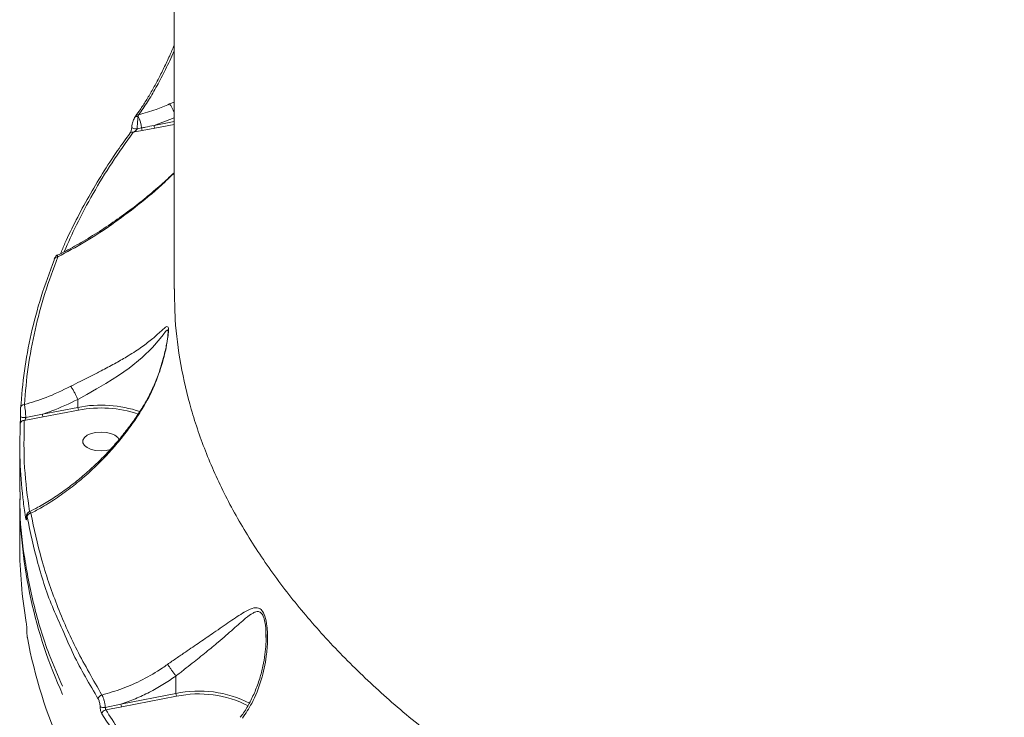
# Model space of a CAD drawing. Units: millimetres. Extents: x -9081 to 9025, y -10287 to 9312.
# Drawn here: x -461 to -218, y -5374 to -5202 of the extents above; entities that cross this region are included whole.
import ezdxf

# ---------------------------------------------------------------- set-up
doc = ezdxf.new("R2010")
doc.units = ezdxf.units.MM
doc.layers.add('dikom', color=7, linetype='Continuous')

msp = doc.modelspace()

# ---------------------------------------------------------------- linework, layer by layer
at = {"layer": 'dikom', "color": 7, "linetype": 'Continuous', "lineweight": 15}
for p, q in [((-422.52, -4970.16), (-422.52, -5268.21)), ((-423.65, -5222.64), (-422.52, -5222.16)), ((-431.29, -5225.34), (-431.38, -5225.76)), ((-422.52, -5226.05), (-427.45, -5227.92)), ((-432.94, -5228.33), (-432.94, -5228.35)), ((-431.6, -5228.76), (-430.54, -5228.55)), ((-427.27, -5228.59), (-430.37, -5229.18)), ((-427.45, -5227.92), (-422.52, -5226.96)), ((-422.52, -5227.67), (-427.27, -5228.59)), ((-430.37, -5229.18), (-432.63, -5229.6)), ((-424.03, -5278.98), (-424.03, -5278.87)), ((-446.22, -5295.39), (-446.22, -5295.39)), ((-446.22, -5295.39), (-446.22, -5297.34)), ((-454.95, -5299.03), (-446.22, -5297.34)), ((-446.05, -5298.01), (-454.78, -5299.7)), ((-454.78, -5299.7), (-459.4, -5300.58)), ((-460.52, -5306.53), (-460.52, -5318.17)), ((-460.52, -5319.89), (-460.52, -5331.46)), ((-458.76, -5352.5), (-458.76, -5352.58)), ((-458.76, -5352.5), (-458.75, -5352.54)), ((-458.76, -5352.58), (-458.75, -5352.63)), ((-458.75, -5352.54), (-458.75, -5352.63)), ((-399.95, -5354.02), (-399.96, -5353.3)), ((-422.1, -5363.52), (-422.1, -5367.8)), ((-435.61, -5370.42), (-422.1, -5367.8)), ((-421.93, -5368.48), (-435.43, -5371.09)), ((-439.46, -5371.21), (-435.61, -5370.42)), ((-435.43, -5371.09), (-439.35, -5371.83))]:
    msp.add_line(p, q, dxfattribs=at)
at = {"layer": 'dikom', "color": 7, "linetype": 'Continuous', "lineweight": 15, "flags": 128}
for points in [[(-432.01, -5225.61), (-432, -5225.6), (-431.95, -5225.54)], [(-432.94, -5228.35), (-432.92, -5228.43), (-432.82, -5228.53), (-432.66, -5228.63), (-432.43, -5228.7), (-432.16, -5228.75), (-431.88, -5228.77), (-431.6, -5228.76)], [(-424.03, -5278.87), (-424.03, -5278.65), (-424.04, -5278.54), (-424.2, -5278.29), (-424.66, -5278.68), (-425.26, -5279.45), (-425.99, -5280.4), (-427.87, -5282.62), (-430.37, -5285.06), (-433.58, -5287.66), (-436.24, -5289.52), (-439.31, -5291.46), (-441.6, -5292.8), (-444.04, -5294.17), (-446.22, -5295.39), (-446.22, -5295.39), (-446.22, -5295.39)], [(-460.36, -5299.49), (-460.34, -5299.59), (-460.26, -5299.67), (-460.12, -5299.75), (-459.94, -5299.81), (-459.73, -5299.86), (-459.5, -5299.88), (-459.25, -5299.88), (-459.02, -5299.86)], [(-440.52, -5308.06), (-441.78, -5307.97), (-442.95, -5307.7), (-443.92, -5307.26), (-444.61, -5306.71), (-444.97, -5306.08), (-444.97, -5305.42), (-444.61, -5304.78), (-443.92, -5304.23), (-442.95, -5303.8), (-441.78, -5303.52), (-440.52, -5303.43), (-439.25, -5303.52), (-438.08, -5303.8), (-437.12, -5304.23), (-436.42, -5304.78), (-436.09, -5305.34)], [(-438.16, -5307.72), (-439.25, -5307.97), (-440.52, -5308.06)], [(-459.03, -5324.73), (-459.01, -5324.57), (-459, -5324.52)]]:
    msp.add_lwpolyline(points, dxfattribs=at)
at = {"layer": 'dikom', "color": 7, "linetype": 'Continuous', "lineweight": 15}
for centre, radius, start, end in [((-431.66, -5226.46), 0.751, 68.2122, 144.4446), ((-431.41, -5226.11), 0.782, 81.2917, 133.5073), ((-438.6, -5229.44), 8.11, 6.2965, 27.0219), ((-429.23, -5228.53), 1.31, 181.2264, 209.5996), ((-426.14, -5227.93), 1.31, 179.3896, 210.0192), ((-432.83, -5230.36), 0.786, 75.501, 139.8953), ((-451.26, -5261.11), 0.807, 83.4408, 177.3435), ((-459.41, -5297.57), 0.906, 88.6775, 175.8306), ((-440.53, -5326.19), 29.4, 70.9382, 101.158), ((-453.64, -5299.05), 1.31, 179.3837, 210.0263), ((-444.91, -5297.36), 1.31, 179.3885, 210.0215), ((-440.56, -5326.42), 28.93, 71.4549, 100.9427), ((-459.48, -5301.5), 0.924, 85.0786, 175.3578), ((-342.56, -5319.3), 117.95, 180.2841, 204.3917), ((-457.73, -5324.41), 0.978, 92.8179, 175.3409), ((-348.02, -5331.42), 112.5, 180.0215, 189.664), ((-336.86, -5331.25), 123.9, 190.6057, 204.0945), ((-416.35, -5394.24), 27.05, 62.7371, 102.2715), ((-440.1, -5369.25), 1.1, 100.5898, 175.4452), ((-420.77, -5367.82), 1.33, 179.3902, 209.5487), ((-416.42, -5394.58), 26.68, 62.9978, 101.9175), ((-439.88, -5369.66), 1.61, 236.9953, 285.0854), ((-439.2, -5372.93), 1.11, 98.0555, 175.3851), ((-434.3, -5370.43), 1.31, 179.3885, 210.0215)]:
    msp.add_arc(centre, radius, start, end, dxfattribs=at)
for points, knots in [([(-422.52, -5208.18), (-422.88, -5209.05), (-423.71, -5210.99), (-425.04, -5213.82), (-426.49, -5216.69), (-427.96, -5219.38), (-429.44, -5221.86), (-430.78, -5223.93), (-431.61, -5225.05), (-431.97, -5225.53)], [0, 0, 0, 0, 0.120731, 0.271292, 0.423523, 0.577064, 0.731448, 0.88611, 1, 1, 1, 1]), ([(-422.52, -5209.52), (-422.63, -5209.78), (-423.4, -5211.62), (-424.9, -5214.7), (-426.99, -5218.67), (-429.14, -5222.3), (-430.56, -5224.3), (-431.29, -5225.34)], [0, 0, 0, 0, 0.040158, 0.275088, 0.510773, 0.745695, 1, 1, 1, 1]), ([(-431.29, -5225.34), (-429.84, -5224.92), (-427.27, -5224.17), (-424.75, -5223.11), (-423.65, -5222.64)], [0, 0, 0, 0, 0.562389, 1, 1, 1, 1]), ([(-422.52, -5224.78), (-422.57, -5224.65), (-422.72, -5224.27), (-423.03, -5223.64), (-423.35, -5223.07), (-423.55, -5222.77), (-423.63, -5222.66), (-423.65, -5222.64)], [0, 0, 0, 0, 0.145202, 0.441147, 0.737068, 0.953109, 1, 1, 1, 1]), ([(-432.26, -5226.03), (-432.34, -5226.19), (-432.54, -5226.54), (-432.76, -5227.23), (-432.92, -5227.88), (-432.92, -5228.23), (-432.93, -5228.33)], [0, 0, 0, 0, 0.254455, 0.578328, 0.870644, 1, 1, 1, 1]), ([(-432, -5225.62), (-432.04, -5225.67), (-432.14, -5225.78), (-432.22, -5225.93), (-432.26, -5226.01)], [0, 0, 0, 0, 0.4126798, 1, 1, 1, 1]), ([(-431.38, -5225.76), (-431.41, -5225.97), (-431.48, -5226.42), (-431.55, -5227.23), (-431.6, -5228.06), (-431.6, -5228.52), (-431.6, -5228.76)], [0, 0, 0, 0, 0.254336, 0.5587035, 0.7734589, 1, 1, 1, 1]), ([(-432.98, -5228.65), (-432.98, -5228.65), (-432.99, -5228.74), (-433.05, -5228.96), (-433.15, -5229.29), (-433.28, -5229.63), (-433.41, -5229.83), (-433.43, -5229.86), (-433.43, -5229.87)], [0, 0, 0, 0, 0.00548, 0.165487, 0.373299, 0.646927, 0.976976, 1, 1, 1, 1]), ([(-432.94, -5228.35), (-432.95, -5228.38), (-432.95, -5228.47), (-432.97, -5228.58), (-432.98, -5228.65)], [0, 0, 0, 0, 0.365061, 1, 1, 1, 1]), ([(-431.6, -5228.76), (-431.61, -5228.79), (-431.63, -5228.85), (-431.71, -5228.96), (-431.86, -5229.13), (-432.14, -5229.34), (-432.42, -5229.5), (-432.59, -5229.59), (-432.63, -5229.6)], [0, 0, 0, 0, 0.064469, 0.118033, 0.268974, 0.529437, 0.899606, 1, 1, 1, 1]), ([(-430.54, -5228.55), (-430.23, -5228.49), (-429.2, -5228.28), (-428.17, -5228.07), (-427.45, -5227.92)], [0, 0, 0, 0, 0.303018, 1, 1, 1, 1]), ([(-433.4, -5229.88), (-434.43, -5231.29), (-436.82, -5234.57), (-440.2, -5239.78), (-443.61, -5245.46), (-446.67, -5251.19), (-448.97, -5255.87), (-450.14, -5258.65), (-450.49, -5259.51)], [0, 0, 0, 0, 0.146767, 0.339776, 0.532175, 0.723775, 0.915328, 1, 1, 1, 1]), ([(-432.63, -5229.6), (-434.4, -5232.1), (-437.93, -5237.09), (-442.54, -5244.71), (-446.48, -5252.01), (-448.6, -5256.82), (-449.57, -5259.01)], [0, 0, 0, 0, 0.2595084, 0.5190145, 0.7799508, 1, 1, 1, 1]), ([(-422.52, -5239.57), (-423.58, -5240.57), (-425.85, -5242.69), (-429.48, -5245.75), (-433.44, -5248.85), (-437.65, -5251.86), (-442.01, -5254.75), (-446.45, -5257.37), (-449.52, -5259.08), (-451.11, -5259.82), (-451.24, -5259.88)], [0, 0, 0, 0, 0.117552, 0.251006, 0.390172, 0.535396, 0.688217, 0.83915, 0.987243, 1, 1, 1, 1]), ([(-422.52, -5239.62), (-423.26, -5240.35), (-426.14, -5243.19), (-431.28, -5247.48), (-437.88, -5252.42), (-444.49, -5256.73), (-448.95, -5259.11), (-451.17, -5260.31)], [0, 0, 0, 0, 0.083036, 0.321836, 0.547757, 0.774062, 1, 1, 1, 1]), ([(-451.17, -5260.31), (-452.28, -5263.3), (-454.49, -5269.27), (-456.87, -5278.35), (-458.61, -5287.48), (-459.13, -5293.6), (-459.39, -5296.67)], [0, 0, 0, 0, 0.249101, 0.4982, 0.7491, 1, 1, 1, 1]), ([(-451.26, -5259.83), (-451.34, -5259.87), (-451.5, -5259.97), (-451.7, -5260.18), (-451.88, -5260.46), (-451.97, -5260.71), (-452.03, -5260.86)], [0, 0, 0, 0, 0.155471, 0.341631, 0.598592, 1, 1, 1, 1]), ([(-451.26, -5259.85), (-451.25, -5259.84), (-451.24, -5259.79), (-451.21, -5259.99), (-451.18, -5260.24), (-451.17, -5260.31)], [0, 0, 0, 0, 0.166147, 0.790143, 1, 1, 1, 1]), ([(-460.31, -5297.51), (-460.05, -5294.46), (-459.54, -5288.37), (-457.81, -5279.24), (-455.42, -5270.12), (-453.19, -5264.09), (-452.07, -5261.07)], [0, 0, 0, 0, 0.249099, 0.498198, 0.749098, 1, 1, 1, 1]), ([(-422.42, -5268.13), (-422.41, -5270.65), (-422.38, -5276.88), (-421.03, -5286.8), (-418.5, -5297.83), (-414.72, -5308.87), (-409.7, -5319.88), (-403.43, -5330.82), (-396.04, -5341.44), (-387.6, -5351.71), (-378.18, -5361.61), (-367.62, -5371.31), (-355.9, -5380.78), (-343.05, -5389.97), (-329.34, -5398.67), (-314.86, -5406.87), (-299.68, -5414.55), (-283.56, -5421.86), (-266.5, -5428.75), (-248.54, -5435.18), (-231.29, -5440.63), (-214.97, -5445.22), (-199.7, -5449.06), (-184.07, -5452.56), (-168.13, -5455.7), (-151.97, -5458.46), (-135.57, -5460.84), (-118.94, -5462.88), (-107.69, -5463.91), (-102.07, -5464.42)], [0, 0, 0, 0, 0.026937, 0.066488, 0.10607, 0.145621, 0.186327, 0.227067, 0.267773, 0.307193, 0.346644, 0.386065, 0.426635, 0.467239, 0.507809, 0.547136, 0.586493, 0.62582, 0.666293, 0.706799, 0.747272, 0.778685, 0.810099, 0.841763, 0.873427, 0.904943, 0.93646, 0.96823, 1, 1, 1, 1]), ([(-447.98, -5292.16), (-447.19, -5291.75), (-445.54, -5290.9), (-443, -5289.62), (-440.13, -5288.17), (-437.15, -5286.59), (-433.83, -5284.71), (-430.72, -5282.68), (-428.01, -5280.66), (-425.97, -5278.78), (-424.74, -5277.63), (-424.14, -5277.35), (-423.92, -5277.8), (-423.92, -5278.85), (-424.11, -5280.55), (-424.47, -5282.59), (-425.26, -5286.02), (-426.75, -5290.69), (-428.73, -5294.97), (-430.08, -5297.22), (-430.36, -5297.68)], [0, 0, 0, 0, 0.039972, 0.083837, 0.127731, 0.188932, 0.250231, 0.335038, 0.419982, 0.502435, 0.584611, 0.629743, 0.658083, 0.686913, 0.718, 0.753286, 0.78872, 0.882242, 0.975869, 1, 1, 1, 1]), ([(-424.02, -5278.87), (-424.02, -5278.93), (-424.02, -5279.1), (-424.06, -5279.62), (-424.15, -5280.43), (-424.33, -5281.53), (-424.6, -5282.94), (-425.01, -5284.69), (-425.63, -5286.9), (-426.53, -5289.63), (-427.77, -5292.66), (-429.11, -5295.4), (-430.11, -5296.99), (-430.5, -5297.6)], [0, 0, 0, 0, 0.025463, 0.066186, 0.116688, 0.177103, 0.246556, 0.331926, 0.439825, 0.57315, 0.738438, 0.899134, 1, 1, 1, 1]), ([(-459.39, -5296.67), (-457.6, -5296.13), (-453.72, -5294.98), (-450, -5293.15), (-447.98, -5292.16)], [0, 0, 0, 0, 0.460485, 1, 1, 1, 1]), ([(-446.22, -5295.39), (-446.32, -5295.16), (-446.52, -5294.71), (-446.9, -5293.95), (-447.3, -5293.21), (-447.66, -5292.61), (-447.88, -5292.29), (-447.97, -5292.18), (-447.98, -5292.16)], [0, 0, 0, 0, 0.197564, 0.395138, 0.592702, 0.790282, 0.968075, 1, 1, 1, 1]), ([(-459.39, -5296.67), (-459.37, -5296.72), (-459.32, -5296.94), (-459.23, -5297.46), (-459.14, -5298.24), (-459.06, -5299.08), (-459.03, -5299.6), (-459.02, -5299.86)], [0, 0, 0, 0, 0.090328, 0.332215, 0.559076, 0.777593, 1, 1, 1, 1]), ([(-446.22, -5295.39), (-448.35, -5296.41), (-451.22, -5297.78), (-454.19, -5298.77), (-454.95, -5299.03)], [0, 0, 0, 0, 0.742183, 1, 1, 1, 1]), ([(-460.36, -5299.49), (-460.36, -5299.33), (-460.36, -5299.01), (-460.35, -5298.5), (-460.33, -5298.01), (-460.32, -5297.69), (-460.31, -5297.54), (-460.31, -5297.51)], [0, 0, 0, 0, 0.216886, 0.433461, 0.661978, 0.908065, 1, 1, 1, 1]), ([(-459.02, -5299.86), (-457.91, -5299.64), (-456.56, -5299.37), (-455.2, -5299.08), (-454.95, -5299.03)], [0, 0, 0, 0, 0.814801, 1, 1, 1, 1]), ([(-430.49, -5297.6), (-430.69, -5297.93), (-431.53, -5299.3), (-433.18, -5301.62), (-435.46, -5304.59), (-437.95, -5307.48), (-440.63, -5310.28), (-443.48, -5312.97), (-446.46, -5315.51), (-449.57, -5317.88), (-452.78, -5320.04), (-455.69, -5321.8), (-457.52, -5322.72), (-458.27, -5323.09)], [0, 0, 0, 0, 0.028443, 0.118776, 0.211834, 0.307703, 0.406289, 0.507287, 0.610169, 0.714588, 0.821109, 0.927531, 1, 1, 1, 1]), ([(-430.36, -5297.68), (-430.79, -5298.37), (-431.95, -5300.2), (-434, -5303.07), (-437.4, -5307.33), (-441.25, -5311.41), (-445.47, -5315.21), (-449, -5318), (-452.63, -5320.52), (-455.59, -5322.29), (-457.31, -5323.19), (-457.78, -5323.43)], [0, 0, 0, 0, 0.060117, 0.160982, 0.261862, 0.468976, 0.588411, 0.707853, 0.830645, 0.953439, 1, 1, 1, 1]), ([(-430.47, -5297.62), (-430.46, -5297.62), (-430.45, -5297.63), (-430.37, -5297.67), (-430.36, -5297.68)], [0, 0, 0, 0, 0.825556, 1, 1, 1, 1]), ([(-459.03, -5324.73), (-459.08, -5324.39), (-459.36, -5322.68), (-459.99, -5317.95), (-460.6, -5310.52), (-460.47, -5304.45), (-460.4, -5301.42)], [0, 0, 0, 0, 0.044139, 0.220713, 0.610013, 1, 1, 1, 1]), ([(-460.4, -5301.42), (-460.4, -5301.38), (-460.39, -5301.25), (-460.38, -5300.93), (-460.37, -5300.47), (-460.36, -5299.97), (-460.36, -5299.65), (-460.36, -5299.49)], [0, 0, 0, 0, 0.091893, 0.335525, 0.563059, 0.781433, 1, 1, 1, 1]), ([(-459.4, -5300.58), (-459.48, -5304.45), (-459.63, -5311.94), (-458.61, -5319.41), (-458.12, -5323.01)], [0, 0, 0, 0, 0.517551, 1, 1, 1, 1]), ([(-459.02, -5299.86), (-459.03, -5299.91), (-459.04, -5299.97), (-459.07, -5300.08), (-459.13, -5300.22), (-459.23, -5300.39), (-459.32, -5300.51), (-459.38, -5300.56), (-459.4, -5300.58)], [0, 0, 0, 0, 0.152248, 0.182499, 0.386912, 0.623917, 0.895697, 1, 1, 1, 1]), ([(-460.39, -5318.13), (-460.43, -5319.24), (-460.61, -5324.45), (-459.59, -5333.78), (-457.22, -5346.05), (-454.02, -5356.82), (-451.11, -5363.43), (-449.97, -5366.02)], [0, 0, 0, 0, 0.068625, 0.323981, 0.579546, 0.834902, 1, 1, 1, 1]), ([(-458.26, -5323.11), (-458.29, -5323.12), (-458.41, -5323.17), (-458.57, -5323.32), (-458.71, -5323.52), (-458.79, -5323.71), (-458.83, -5323.89), (-458.86, -5324.1), (-458.87, -5324.33), (-458.87, -5324.48)], [0, 0, 0, 0, 0.052863, 0.198863, 0.326476, 0.441505, 0.551104, 0.709575, 1, 1, 1, 1]), ([(-458.25, -5323.13), (-458.21, -5323.11), (-458.09, -5323.05), (-457.92, -5323.23), (-457.8, -5323.41), (-457.78, -5323.43)], [0, 0, 0, 0, 0.333448, 0.889316, 1, 1, 1, 1]), ([(-457.78, -5323.43), (-456.99, -5327.2), (-455.4, -5334.74), (-451.54, -5345.97), (-446.66, -5357.15), (-442.42, -5364.49), (-440.3, -5368.17)], [0, 0, 0, 0, 0.248597, 0.497194, 0.748598, 1, 1, 1, 1]), ([(-458.87, -5324.53), (-458.87, -5324.56), (-458.87, -5324.7), (-458.88, -5324.91), (-458.92, -5325.06), (-458.97, -5325.04), (-459.01, -5324.85), (-459.03, -5324.73)], [0, 0, 0, 0, 0.044073, 0.224594, 0.433741, 0.68748, 1, 1, 1, 1]), ([(-458.87, -5324.5), (-458.87, -5324.54), (-458.88, -5324.65), (-458.88, -5324.73), (-458.88, -5324.73), (-458.89, -5324.73)], [0, 0, 0, 0, 0.2926692, 0.7584343, 1, 1, 1, 1]), ([(-458.71, -5324.33), (-458.73, -5324.22), (-458.77, -5324.03), (-458.82, -5324.02), (-458.85, -5324.17), (-458.86, -5324.38), (-458.87, -5324.51), (-458.87, -5324.53)], [0, 0, 0, 0, 0.327749, 0.573905, 0.779665, 0.962778, 1, 1, 1, 1]), ([(-450.02, -5352.01), (-450.77, -5350.38), (-453.24, -5345.02), (-456.26, -5335.78), (-457.89, -5328.15), (-458.71, -5324.33)], [0, 0, 0, 0, 0.179201, 0.589599, 1, 1, 1, 1]), ([(-424.15, -5360.64), (-423.42, -5360.12), (-421.94, -5359.09), (-419.23, -5357.24), (-416.09, -5355.1), (-412.37, -5352.55), (-408.7, -5350), (-405.65, -5347.93), (-403.39, -5346.75), (-401.91, -5346.55), (-400.85, -5347.26), (-400.08, -5348.81), (-399.58, -5351.44), (-399.48, -5354.83), (-399.83, -5359.3), (-400.96, -5364.54), (-402.96, -5369.74), (-404.93, -5372.68), (-405.73, -5373.88)], [0, 0, 0, 0, 0.0401, 0.080889, 0.149972, 0.221162, 0.312571, 0.406696, 0.468107, 0.518449, 0.550953, 0.585754, 0.630846, 0.68855, 0.747827, 0.839794, 0.934576, 1, 1, 1, 1]), ([(-399.96, -5353.3), (-399.96, -5352.76), (-399.95, -5351.34), (-400.27, -5349.55), (-400.71, -5348.46), (-401.17, -5347.84), (-401.7, -5347.56), (-402.42, -5347.65), (-403.45, -5348.11), (-405.22, -5349.46), (-407.96, -5351.91), (-411.25, -5354.8), (-414.66, -5357.64), (-417.53, -5359.93), (-420.04, -5361.91), (-421.42, -5362.97), (-422.1, -5363.51), (-422.1, -5363.52)], [0, 0, 0, 0, 0.039875, 0.1051014, 0.1424747, 0.1535157, 0.1988435, 0.235222, 0.2726497, 0.3661002, 0.5091535, 0.6557988, 0.7642901, 0.8752469, 0.9371664, 0.9999494, 1, 1, 1, 1]), ([(-458.92, -5350.3), (-458.92, -5350.32), (-458.89, -5350.45), (-458.86, -5350.75), (-458.81, -5351.22), (-458.78, -5351.69), (-458.76, -5352.15), (-458.76, -5352.41), (-458.75, -5352.54)], [0, 0, 0, 0, 0.039271, 0.287266, 0.495187, 0.671, 0.835293, 1, 1, 1, 1]), ([(-458.75, -5352.63), (-458.75, -5352.72), (-458.75, -5352.89), (-458.74, -5353.18), (-458.72, -5353.48), (-458.69, -5353.78), (-458.66, -5353.96), (-458.65, -5354.05), (-458.64, -5354.06)], [0, 0, 0, 0, 0.167367, 0.334485, 0.509172, 0.713075, 0.957736, 1, 1, 1, 1]), ([(-441.2, -5369.16), (-443.34, -5365.53), (-446.68, -5359.86), (-449.14, -5354.09), (-450.02, -5352.01)], [0, 0, 0, 0, 0.641676, 1, 1, 1, 1]), ([(-399.91, -5353.3), (-399.9, -5353.39), (-399.87, -5354.13), (-399.93, -5355.77), (-400.15, -5358.27), (-400.65, -5361.14), (-401.44, -5364.2), (-402.55, -5367.27), (-403.97, -5370.19), (-405.21, -5372.31), (-406.07, -5373.39), (-406.28, -5373.65)], [0, 0, 0, 0, 0.013771, 0.108269, 0.231937, 0.365385, 0.510325, 0.665668, 0.813529, 0.953534, 1, 1, 1, 1]), ([(-440.3, -5368.17), (-438.61, -5367.68), (-435.21, -5366.7), (-430.19, -5364.43), (-426.53, -5362.3), (-424.56, -5360.93), (-424.15, -5360.64)], [0, 0, 0, 0, 0.299159, 0.603987, 0.916349, 1, 1, 1, 1]), ([(-422.1, -5363.52), (-422.24, -5363.32), (-422.52, -5362.92), (-423.02, -5362.22), (-423.5, -5361.54), (-423.86, -5361.03), (-424.06, -5360.76), (-424.13, -5360.66), (-424.15, -5360.64)], [0, 0, 0, 0, 0.211499, 0.422972, 0.634448, 0.845916, 0.96478, 1, 1, 1, 1]), ([(-422.1, -5363.52), (-424.24, -5364.91), (-427.44, -5367), (-432.05, -5369.13), (-434.42, -5369.99), (-435.61, -5370.42)], [0, 0, 0, 0, 0.4971347, 0.7475349, 1, 1, 1, 1]), ([(-422.1, -5363.52), (-422.1, -5363.52), (-422.1, -5363.52), (-422.1, -5363.52), (-422.1, -5363.52)], [0, 0, 0, 0, 0.653348, 1, 1, 1, 1]), ([(-440.75, -5371), (-440.76, -5370.84), (-440.79, -5370.52), (-440.88, -5370.01), (-441.01, -5369.55), (-441.12, -5369.29), (-441.18, -5369.18), (-441.2, -5369.16)], [0, 0, 0, 0, 0.236406, 0.472939, 0.709895, 0.946863, 1, 1, 1, 1]), ([(-440.3, -5368.17), (-440.28, -5368.2), (-440.17, -5368.37), (-439.97, -5368.81), (-439.73, -5369.56), (-439.54, -5370.4), (-439.49, -5370.94), (-439.46, -5371.21)], [0, 0, 0, 0, 0.0531639, 0.2900271, 0.5268355, 0.7633653, 1, 1, 1, 1]), ([(-440.3, -5372.84), (-440.32, -5372.82), (-440.38, -5372.71), (-440.49, -5372.45), (-440.62, -5372), (-440.72, -5371.49), (-440.74, -5371.17), (-440.75, -5371)], [0, 0, 0, 0, 0.054606, 0.291339, 0.527812, 0.763963, 1, 1, 1, 1]), ([(-439.46, -5371.21), (-439.46, -5371.26), (-439.45, -5371.37), (-439.43, -5371.54), (-439.4, -5371.69), (-439.37, -5371.78), (-439.35, -5371.82), (-439.35, -5371.83)], [0, 0, 0, 0, 0.2354819, 0.4715275, 0.7082004, 0.9453625, 1, 1, 1, 1]), ([(-439.35, -5371.83), (-437.27, -5375.02), (-433.11, -5381.42), (-428.09, -5387.66), (-425.57, -5390.78)], [0, 0, 0, 0, 0.499449, 1, 1, 1, 1]), ([(-426.49, -5391.83), (-426.75, -5391.52), (-428.06, -5389.94), (-431.19, -5386.02), (-435.66, -5380.02), (-438.75, -5375.23), (-440.3, -5372.84)], [0, 0, 0, 0, 0.050768, 0.253848, 0.626692, 1, 1, 1, 1])]:
    msp.add_open_spline(points, degree=3, knots=knots, dxfattribs=at)

doc.saveas('drawing.dxf')
